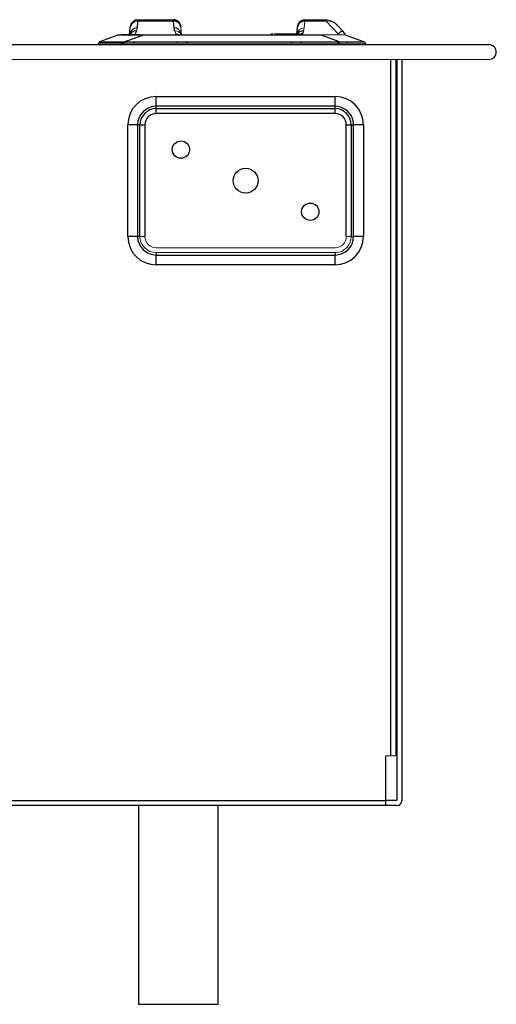
# Model space of a CAD drawing. Units: inches. Extents: x 11.2 to 32.1, y 14.9 to 23.4.
# Drawn here: x 28.4 to 32.1, y 14.9 to 22.7 of the extents above; entities that cross this region are included whole.
import ezdxf

# ---------------------------------------------------------------- set-up
doc = ezdxf.new("R2010")
doc.units = ezdxf.units.IN
doc.header["$MEASUREMENT"] = 0

msp = doc.modelspace()

# ---------------------------------------------------------------- linework, layer by layer
at = {"color": 7, "linetype": 'Continuous', "lineweight": 25}
for p, q in [((29.2968, 22.7033), (29.2859, 22.7012)), ((29.2963, 22.6932), (29.2925, 22.6389)), ((29.581, 22.6932), (29.2963, 22.6932)), ((29.2967, 22.7005), (29.2968, 22.7033)), ((29.2968, 22.7033), (29.5805, 22.7033)), ((29.3297, 22.7039), (29.3297, 22.7047)), ((29.5905, 22.703), (29.5804, 22.7039)), ((29.5805, 22.7033), (29.5806, 22.7005)), ((29.5914, 22.7012), (29.5805, 22.7033)), ((29.5847, 22.6389), (29.581, 22.6932)), ((30.6205, 22.7039), (30.6087, 22.7016)), ((30.6203, 22.7013), (30.6205, 22.7039)), ((30.6205, 22.7039), (30.7862, 22.7039)), ((30.8852, 22.5916), (30.7899, 22.6938)), ((29.2336, 22.587), (29.2374, 22.6413)), ((29.2374, 22.6413), (29.24, 22.6506)), ((29.2374, 22.6413), (29.2377, 22.6457)), ((29.2396, 22.6598), (29.2394, 22.6573)), ((29.2869, 22.6157), (29.2774, 22.5916)), ((29.5903, 22.6157), (29.5847, 22.6389)), ((29.6378, 22.6584), (29.6292, 22.6759)), ((29.6345, 22.6643), (29.6394, 22.6475)), ((29.6373, 22.6506), (29.6399, 22.6413)), ((29.6383, 22.6507), (29.6377, 22.6575)), ((29.6382, 22.6526), (29.6378, 22.6584)), ((30.5572, 22.587), (30.5611, 22.6419)), ((30.5611, 22.6419), (30.5636, 22.6512)), ((30.5615, 22.648), (30.5664, 22.6647)), ((30.5632, 22.6577), (30.5626, 22.6513)), ((30.5723, 22.677), (30.5632, 22.659)), ((30.5672, 22.6702), (30.5642, 22.6591)), ((30.6105, 22.6157), (30.601, 22.5916)), ((30.8763, 22.6623), (30.9268, 22.6081)), ((30.9268, 22.6081), (30.9215, 22.609)), ((29.1409, 22.5833), (28.9942, 22.5295)), ((29.1409, 22.5833), (29.1545, 22.5858)), ((29.1545, 22.5858), (29.3377, 22.5858)), ((29.1901, 22.5295), (29.3377, 22.5833)), ((29.6437, 22.587), (29.6411, 22.5963)), ((30.401, 22.5946), (30.401, 22.5848)), ((30.4022, 22.5946), (30.4022, 22.5936)), ((30.4022, 22.5858), (30.4022, 22.5848)), ((30.8958, 22.5295), (30.7482, 22.5833)), ((30.945, 22.5833), (31.0917, 22.5295)), ((11.2103, 22.507), (32.0764, 22.507)), ((30.9552, 22.5292), (30.9545, 22.5185)), ((31.3481, 22.3889), (31.3481, 16.5228)), ((31.3875, 22.3889), (31.3875, 16.5228)), ((29.4426, 22.0967), (30.8599, 22.0967)), ((29.4426, 22.0192), (29.4426, 22.0967)), ((30.8599, 22.0192), (30.8599, 22.0967)), ((30.8599, 22.0192), (29.4426, 22.0192)), ((29.4426, 22.0003), (29.4426, 22.0192)), ((29.4426, 22.0003), (30.8599, 22.0003)), ((29.4426, 21.9615), (29.4426, 22.0003)), ((30.8599, 22.0003), (30.8599, 22.0192)), ((30.8599, 21.9615), (30.8599, 22.0003)), ((30.8599, 21.9615), (29.4426, 21.9615)), ((29.219, 20.9873), (29.219, 21.8732)), ((29.2966, 21.8732), (29.219, 21.8732)), ((29.2966, 21.8732), (29.2966, 20.9873)), ((29.3155, 21.8732), (29.2966, 21.8732)), ((29.3155, 20.9873), (29.3155, 21.8732)), ((29.3155, 21.8732), (29.3542, 21.8732)), ((29.3542, 21.8732), (29.3542, 20.9873)), ((30.9482, 20.9873), (30.9482, 21.8732)), ((30.9482, 21.8732), (30.987, 21.8732)), ((30.987, 21.8732), (31.0059, 21.8732)), ((30.987, 21.8732), (30.987, 20.9873)), ((31.0835, 21.8732), (31.0059, 21.8732)), ((31.0059, 20.9873), (31.0059, 21.8732)), ((31.0835, 21.8732), (31.0835, 20.9873)), ((29.2966, 20.9873), (29.219, 20.9873)), ((29.3155, 20.9873), (29.2966, 20.9873)), ((30.987, 20.9873), (31.0059, 20.9873)), ((31.0835, 20.9873), (31.0059, 20.9873)), ((29.4426, 20.8602), (29.4426, 20.8413)), ((29.4426, 20.7638), (29.4426, 20.8413)), ((29.4426, 20.8413), (30.8599, 20.8413)), ((30.8599, 20.8602), (30.8599, 20.8413)), ((30.8599, 20.7638), (30.8599, 20.8413)), ((30.8599, 20.7638), (29.4426, 20.7638)), ((31.2615, 16.5228), (31.2615, 16.8771)), ((12.0253, 16.5228), (31.2615, 16.5228)), ((31.2615, 16.4834), (12.0253, 16.4834)), ((29.3047, 16.4834), (29.3047, 14.9086)), ((29.9347, 14.9086), (29.9347, 16.4834)), ((31.2615, 16.4834), (31.2615, 16.5228)), ((31.3481, 16.5228), (31.2615, 16.5228)), ((31.3481, 16.4834), (31.2615, 16.4834)), ((29.3047, 14.9086), (29.6197, 14.9086)), ((29.6197, 14.9086), (29.9347, 14.9086))]:
    msp.add_line(p, q, dxfattribs=at)
at = {"color": 8, "linetype": 'Continuous', "lineweight": 25}
for p, q in [((29.2963, 22.6932), (29.2967, 22.7005)), ((29.2969, 22.7047), (29.2968, 22.7033)), ((29.5806, 22.7005), (29.581, 22.6932)), ((30.62, 22.6938), (30.6203, 22.7013)), ((29.5999, 22.5916), (29.5999, 22.5833)), ((30.601, 22.5833), (30.601, 22.5916)), ((29.2711, 22.5295), (29.264, 22.519)), ((30.5947, 22.5295), (30.5876, 22.519)), ((30.8866, 22.5143), (30.8858, 22.5295)), ((31.3008, 16.8771), (31.3008, 22.3889))]:
    msp.add_line(p, q, dxfattribs=at)
at = {"color": 144, "linetype": 'Continuous', "lineweight": 18}
for p, q in [((30.62, 22.6938), (30.6161, 22.6389)), ((30.7899, 22.6938), (30.62, 22.6938)), ((30.7862, 22.7039), (30.7899, 22.6938)), ((29.2378, 22.6475), (29.2428, 22.6643)), ((29.2396, 22.6575), (29.239, 22.6507)), ((29.2481, 22.6759), (29.2395, 22.6584)), ((29.2925, 22.6389), (29.2869, 22.6157)), ((29.5999, 22.5916), (29.5903, 22.6157)), ((29.6393, 22.6489), (29.6378, 22.659)), ((29.6399, 22.6413), (29.6437, 22.587)), ((30.6161, 22.6389), (30.6105, 22.6157)), ((30.8701, 22.6625), (30.8725, 22.6663)), ((29.3377, 22.5858), (29.3377, 22.5833)), ((29.3377, 22.5858), (30.7482, 22.5858)), ((30.7482, 22.5833), (29.3377, 22.5833)), ((29.6451, 22.5833), (29.6421, 22.5967)), ((30.3666, 22.5936), (30.3513, 22.5936)), ((30.399, 22.5936), (30.3804, 22.5936)), ((30.4079, 22.5936), (30.3806, 22.5936)), ((30.383, 22.5936), (30.4832, 22.5936)), ((30.4923, 22.5936), (30.383, 22.5936)), ((30.462, 22.5936), (30.4019, 22.5936)), ((30.4099, 22.5858), (30.4099, 22.5936)), ((30.4521, 22.5936), (30.4222, 22.5936)), ((30.4553, 22.5936), (30.4292, 22.5936)), ((30.4292, 22.5936), (30.4292, 22.5858)), ((30.4648, 22.5936), (30.4829, 22.5936)), ((30.4648, 22.5936), (30.471, 22.5936)), ((30.4916, 22.5936), (30.4653, 22.5936)), ((30.4829, 22.5936), (30.4898, 22.5936)), ((30.5345, 22.5936), (30.4844, 22.5936)), ((30.4925, 22.5858), (30.4925, 22.5936)), ((30.4932, 22.5936), (30.5489, 22.5936)), ((30.5093, 22.5936), (30.5276, 22.5936)), ((30.7482, 22.5858), (30.9314, 22.5858)), ((30.9314, 22.5858), (30.945, 22.5833)), ((30.9395, 22.5844), (30.9325, 22.5982)), ((28.9865, 22.5189), (28.9859, 22.507)), ((29.1901, 22.519), (29.1827, 22.5189)), ((29.1827, 22.5189), (29.1827, 22.507)), ((29.1901, 22.5295), (30.8958, 22.5295)), ((30.8958, 22.519), (29.1901, 22.519)), ((29.6133, 22.519), (29.6062, 22.5295)), ((30.9032, 22.5189), (30.8958, 22.519)), ((30.9032, 22.5189), (30.9032, 22.507)), ((31.0994, 22.5189), (31.1001, 22.507)), ((32.1321, 22.4676), (32.1293, 22.4676)), ((32.0737, 22.3889), (11.2131, 22.3889)), ((31.3402, 22.3889), (31.3402, 16.8771)), ((32.0737, 22.3889), (32.0764, 22.3889)), ((29.3155, 20.9873), (29.3542, 20.9873)), ((30.9482, 20.9873), (30.987, 20.9873)), ((29.4426, 20.899), (30.8599, 20.899)), ((30.8599, 20.8602), (29.4426, 20.8602)), ((31.3402, 19.1383), (31.3481, 19.1331)), ((31.3008, 16.8771), (31.2615, 16.8771)), ((31.3008, 16.8771), (31.3402, 16.8771))]:
    msp.add_line(p, q, dxfattribs=at)
at = {"color": 7, "linetype": 'Continuous', "lineweight": 25, "flags": 128}
for points in [[(29.2969, 22.7039), (29.2752, 22.6998), (29.2663, 22.6941)], [(29.2467, 22.6738), (29.2432, 22.6689), (29.2405, 22.6584)], [(29.2509, 22.6803), (29.2436, 22.6702), (29.2407, 22.6595)], [(29.6368, 22.6584), (29.6341, 22.6689), (29.6305, 22.6738)], [(29.1671, 22.512), (29.1949, 22.5264), (29.2002, 22.5319)], [(30.938, 22.5909), (30.938, 22.591), (30.9268, 22.6081)], [(29.6955, 22.519), (29.6891, 22.5218), (29.6799, 22.5295)]]:
    msp.add_lwpolyline(points, dxfattribs=at)
at = {"color": 144, "linetype": 'Continuous', "lineweight": 18, "flags": 128}
for points in [[(30.6005, 22.7005), (30.6092, 22.7028), (30.6202, 22.7039)], [(30.5619, 22.6542), (30.5631, 22.6598), (30.5663, 22.6691)], [(30.9378, 22.5906), (30.9284, 22.6054), (30.9227, 22.6103)], [(29.5999, 22.5916), (29.6162, 22.5902), (29.6277, 22.5858)], [(30.9381, 22.5888), (30.9404, 22.5918), (30.9409, 22.593)], [(28.9942, 22.5295), (28.9942, 22.5295), (28.9944, 22.5295)], [(29.1826, 22.5295), (29.1901, 22.5295), (29.1901, 22.5295)], [(30.521, 22.5295), (30.5118, 22.5218), (30.5054, 22.519)], [(30.8958, 22.5295), (30.8958, 22.5295), (30.9034, 22.5295)], [(31.0916, 22.5295), (31.0917, 22.5295), (31.0917, 22.5295)]]:
    msp.add_lwpolyline(points, dxfattribs=at)
at = {"color": 8, "linetype": 'Continuous', "lineweight": 25, "flags": 128}
msp.add_lwpolyline([(30.9215, 22.609), (30.9062, 22.6116), (30.8855, 22.5917)], dxfattribs=at)
at = {"color": 7, "linetype": 'Continuous', "lineweight": 25}
for centre, radius in [((29.6394, 21.6763), 0.0689), ((30.1512, 21.4302), 0.0984), ((30.663, 21.1842), 0.0689)]:
    msp.add_circle(centre, radius, dxfattribs=at)
at = {"color": 8, "linetype": 'Continuous', "lineweight": 25}
for centre, radius, start, end in [((29.293, 22.639), 0.0543, 86.46751, 167.71391), ((29.5843, 22.639), 0.0543, 12.28609, 93.53249), ((30.6166, 22.6396), 0.0543, 86.46735, 167.71308), ((29.5881, 22.5848), 0.0543, 12.25136, 93.52299), ((30.6065, 22.5623), 0.0535, 85.71182, 156.89008), ((30.5956, 22.5441), 0.0478, 83.53452, 124.90666)]:
    msp.add_arc(centre, radius, start, end, dxfattribs=at)
at = {"color": 144, "linetype": 'Continuous', "lineweight": 18}
for centre, radius, start, end in [((29.2969, 22.6435), 0.0592, 89.43902, 155.42473), ((30.7862, 22.5858), 0.1181, 43, 90), ((30.8012, 22.5905), 0.1039, 43.69986, 96.23182), ((29.5948, 22.5632), 0.0527, 25.93313, 94.80201), ((30.6144, 22.5816), 0.0574, 88.23377, 174.53375), ((29.1386, 22.5957), 0.0887, 268.47692, 314.00355), ((30.8466, 19.703), 2.882, 88.04331, 91.95669), ((28.9983, 22.5183), 0.0118, 109.46337, 176.99857), ((29.0846, 26.9133), 4.3955, 268.72098, 271.27902), ((22.0158, 22.4204), 7.1677, 0.78779, 0.87186), ((31.0013, 26.8942), 4.3764, 268.71539, 271.28461), ((30.9975, 29.3586), 6.8298, 269.2105, 270.7895), ((31.0876, 22.5184), 0.0118, 3, 69.83283), ((32.0737, 22.448), 0.0591, 270, 19.47122), ((32.0764, 22.448), 0.0591, 270, 19.47122), ((29.4426, 20.9873), 0.1271, 180, 270), ((29.4426, 20.9873), 0.0883, 180, 270), ((30.8599, 20.9873), 0.1271, 270, 0), ((30.8599, 20.9873), 0.0883, 270, 0)]:
    msp.add_arc(centre, radius, start, end, dxfattribs=at)
at = {"color": 7, "linetype": 'Continuous', "lineweight": 25}
for centre, radius, start, end in [((29.5804, 22.6435), 0.0592, 24.57527, 90.56098), ((29.5804, 22.6448), 0.0591, 13.87747, 80.12258), ((30.6204, 22.6442), 0.0591, 89.29655, 155.38475), ((29.284, 22.5594), 0.0563, 87.03558, 162.00801), ((29.2907, 22.5816), 0.0574, 88.20624, 174.55805), ((29.2393, 19.8998), 2.6853, 87.89991, 92.10009), ((29.0885, 29.2349), 6.7061, 269.19593, 270.80407), ((32.0764, 22.448), 0.0591, 19.47122, 90), ((29.4426, 21.8732), 0.2236, 90, 180), ((30.8599, 21.8732), 0.2236, 0, 90), ((29.4426, 21.8732), 0.146, 90, 180), ((29.4426, 21.8732), 0.1271, 90, 180), ((30.8599, 21.8732), 0.146, 0, 90), ((30.8599, 21.8732), 0.1271, 0, 90), ((29.4426, 21.8732), 0.0883, 90, 180), ((30.8599, 21.8732), 0.0883, 0, 90), ((29.4426, 20.9873), 0.2236, 180, 270), ((29.4426, 20.9873), 0.146, 180, 270), ((30.8599, 20.9873), 0.2236, 270, 0), ((30.8599, 20.9873), 0.146, 270, 0), ((31.3481, 16.5228), 0.0394, 270, 0)]:
    msp.add_arc(centre, radius, start, end, dxfattribs=at)

doc.saveas('drawing.dxf')
